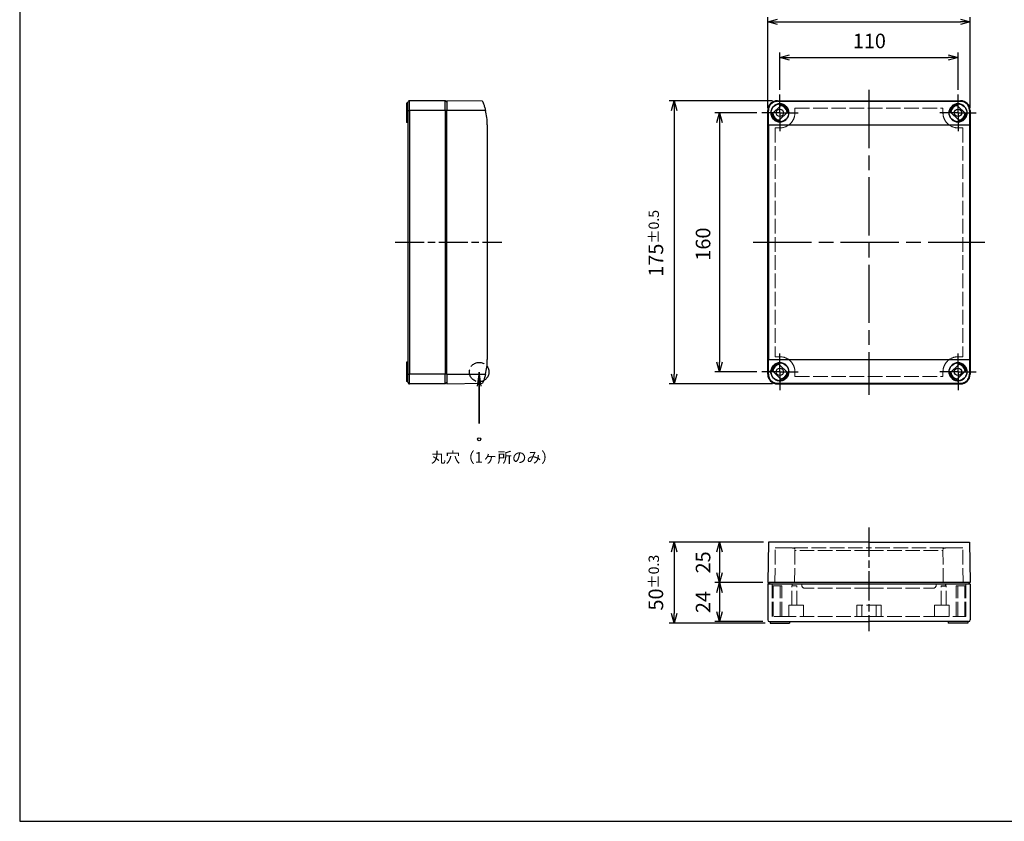
# Model space of a CAD drawing. Units: millimetres. Extents: x 0 to 2428, y 0 to 840.
# Drawn here: x 0 to 608, y 0 to 495 of the extents above; entities that cross this region are included whole.
import ezdxf

# ---------------------------------------------------------------- set-up
doc = ezdxf.new("R2010")
doc.units = ezdxf.units.MM
doc.header["$LTSCALE"] = 3
for name, pattern in [('AM_ISO02W050x2', [3.75, 3, -0.75]), ('AM_ISO08W050', [18, 12, -1.5, 3, -1.5]), ('AM_ISO08W050x2', [9, 6, -0.75, 1.5, -0.75])]:
    doc.linetypes.add(name, pattern=pattern)
doc.layers.add('0 @ 4', color=7, linetype='Continuous')
for name, color, linetype, lineweight in [('AM_5', 3, 'Continuous', 25), ('AM_7', 4, 'AM_ISO08W050', 25), ('ﾄｯﾌﾟｶﾊﾞｰ', 7, 'Continuous', 25), ('ﾄｯﾌﾟｶﾊﾞｰ0', 7, 'AM_ISO02W050x2', 13), ('ﾎﾞﾃﾞｨｰ', 2, 'Continuous', 25), ('ﾎﾞﾃﾞｨｰ0', 2, 'AM_ISO02W050x2', 13)]:
    doc.layers.add(name, color=color, linetype=linetype, lineweight=lineweight)
doc.styles.get("Standard").update_dxf_attribs({"font": 'ISOCP.SHX', "bigfont": 'EXTFONT.SHX'})
doc.styles.add('takachi1', font='txt', dxfattribs={"height": 2.5})
doc.dimstyles.new('AM_ISO$0', dxfattribs={"dimtxt": 3.5, "dimasz": 2.5, "dimexe": 1, "dimexo": 1, "dimgap": 1.5, "dimtad": 1, "dimdsep": 46, "dimtxsty": 'Standard', "dimblk": 'OPEN30', "dimcen": 0, "dimclrd": 3, "dimclre": 3, "dimclrt": 2, "dimadec": 0, "dimazin": 2, "dimtp": 0.1, "dimtm": 0.1, "dimtfac": 0.71, "dimtmove": 0, "dimatfit": 3, "dimldrblk": 'OPEN30', "dimfxl": 0, "dimlwd": -1, "dimlwe": -1, "dimarcsym": 0})

# ---------------------------------------------------------------- blocks, each defined once
blk = doc.blocks.new('TK-A3')
blk.add_lwpolyline([(0, 0), (403, 0), (403, 280), (0, 280)], close=True)
blk = doc.blocks.new('_Open30')
at = {"color": 0, "linetype": 'ByBlock', "lineweight": -2}
for p, q in [((-1, 0.27), (0, 0)), ((0, 0), (-1, -0.27)), ((0, 0), (-1, 0))]:
    blk.add_line(p, q, dxfattribs=at)
blk = doc.blocks.new('*D25')
at = {"layer": 'AM_5', "color": 3, "transparency": 16777216}
for p, q in [((462, 440.72), (462, 496.9)), ((468, 493.9), (581, 493.9)), ((587, 440.72), (587, 496.9))]:
    blk.add_line(p, q, dxfattribs=at)
at = {"layer": 'Defpoints', "color": 0, "transparency": 16777216}
for p in [(587, 493.9), (462, 437.72), (587, 437.72)]:
    blk.add_point(p, dxfattribs=at)
at = {"layer": 'AM_5', "color": 3, "transparency": 16777216, "xscale": 6, "yscale": 6, "zscale": 6, "rotation": 180}
blk.add_blockref('_Open30', (462, 493.9), dxfattribs=at)
at = {"layer": 'AM_5', "color": 3, "transparency": 16777216, "xscale": 6, "yscale": 6, "zscale": 6}
blk.add_blockref('_Open30', (587, 493.9), dxfattribs=at)
at = {"layer": 'AM_5', "color": 2, "transparency": 16777216, "insert": (524.55, 505.15), "char_height": 9, "attachment_point": 5}
blk.add_mtext('125{}{\\A0;{\\H1.5x;}{\\A2;\\H0.71x;\\C3;%%p0.5}}', dxfattribs=at)
blk = doc.blocks.new('*D26')
at = {"layer": 'AM_5', "color": 3, "transparency": 16777216}
for p, q in [((469.5, 451.97), (469.5, 474.96)), ((579.5, 451.97), (579.5, 474.96)), ((475.5, 471.96), (573.5, 471.96))]:
    blk.add_line(p, q, dxfattribs=at)
at = {"layer": 'Defpoints', "color": 0, "transparency": 16777216}
for p in [(579.5, 471.96), (469.5, 448.97), (579.5, 448.97)]:
    blk.add_point(p, dxfattribs=at)
at = {"layer": 'AM_5', "color": 3, "transparency": 16777216, "xscale": 6, "yscale": 6, "zscale": 6, "rotation": 180}
blk.add_blockref('_Open30', (469.5, 471.96), dxfattribs=at)
at = {"layer": 'AM_5', "color": 3, "transparency": 16777216, "xscale": 6, "yscale": 6, "zscale": 6}
blk.add_blockref('_Open30', (579.5, 471.96), dxfattribs=at)
at = {"layer": 'AM_5', "color": 2, "transparency": 16777216, "insert": (524.74, 480.96), "char_height": 9, "attachment_point": 5}
blk.add_mtext('110', dxfattribs=at)
blk = doc.blocks.new('*D27')
at = {"layer": 'AM_5', "color": 3, "transparency": 16777216}
for p, q in [((455.25, 437.72), (429.21, 437.72)), ((432.21, 431.72), (432.21, 283.72)), ((455.25, 277.72), (429.21, 277.72))]:
    blk.add_line(p, q, dxfattribs=at)
at = {"layer": 'Defpoints', "color": 0, "transparency": 16777216}
for p in [(458.25, 437.72), (432.21, 277.72), (458.25, 277.72)]:
    blk.add_point(p, dxfattribs=at)
at = {"layer": 'AM_5', "color": 3, "transparency": 16777216, "xscale": 6, "yscale": 6, "zscale": 6}
for p, rotation in [((432.21, 437.72), 90), ((432.21, 277.72), 270)]:
    blk.add_blockref('_Open30', p, dxfattribs=dict(at, rotation=rotation))
at = {"layer": 'AM_5', "color": 2, "transparency": 16777216, "insert": (423.21, 356.62), "char_height": 9, "attachment_point": 5, "rotation": 90}
blk.add_mtext('160', dxfattribs=at)
blk = doc.blocks.new('*D28')
at = {"layer": 'AM_5', "color": 3, "transparency": 16777216}
for p, q in [((465, 445.22), (401.16, 445.22)), ((404.16, 439.22), (404.16, 276.22)), ((465, 270.22), (401.16, 270.22))]:
    blk.add_line(p, q, dxfattribs=at)
at = {"layer": 'Defpoints', "color": 0, "transparency": 16777216}
for p in [(468, 445.22), (404.16, 270.22), (468, 270.22)]:
    blk.add_point(p, dxfattribs=at)
at = {"layer": 'AM_5', "color": 3, "transparency": 16777216, "xscale": 6, "yscale": 6, "zscale": 6}
for p, rotation in [((404.16, 445.22), 90), ((404.16, 270.22), 270)]:
    blk.add_blockref('_Open30', p, dxfattribs=dict(at, rotation=rotation))
at = {"layer": 'AM_5', "color": 2, "transparency": 16777216, "insert": (392.91, 357.1), "char_height": 9, "attachment_point": 5, "rotation": 90}
blk.add_mtext('175{}{\\A0;{\\H1.5x;}{\\A2;\\H0.71x;\\C3;%%p0.5}}', dxfattribs=at)
blk = doc.blocks.new('*D29')
at = {"layer": 'AM_5', "color": 3, "transparency": 16777216}
for p, q in [((459.44, 172.45), (429.21, 172.45)), ((432.21, 166.45), (432.21, 153.45)), ((459, 147.45), (429.21, 147.45))]:
    blk.add_line(p, q, dxfattribs=at)
at = {"layer": 'Defpoints', "color": 0, "transparency": 16777216}
for p in [(462.44, 172.45), (432.21, 147.45), (462, 147.45)]:
    blk.add_point(p, dxfattribs=at)
at = {"layer": 'AM_5', "color": 3, "transparency": 16777216, "xscale": 6, "yscale": 6, "zscale": 6}
for p, rotation in [((432.21, 172.45), 90), ((432.21, 147.45), 270)]:
    blk.add_blockref('_Open30', p, dxfattribs=dict(at, rotation=rotation))
at = {"layer": 'AM_5', "color": 2, "transparency": 16777216, "insert": (423.21, 159.95), "char_height": 9, "attachment_point": 5, "rotation": 90}
blk.add_mtext('25', dxfattribs=at)
blk = doc.blocks.new('*D30')
at = {"layer": 'AM_5', "color": 3, "transparency": 16777216}
for p, q in [((459, 147.45), (429.21, 147.45)), ((432.21, 141.45), (432.21, 129.45)), ((459, 123.45), (429.21, 123.45))]:
    blk.add_line(p, q, dxfattribs=at)
at = {"layer": 'Defpoints', "color": 0, "transparency": 16777216}
for p in [(462, 147.45), (432.21, 123.45), (462, 123.45)]:
    blk.add_point(p, dxfattribs=at)
at = {"layer": 'AM_5', "color": 3, "transparency": 16777216, "xscale": 6, "yscale": 6, "zscale": 6}
for p, rotation in [((432.21, 147.45), 90), ((432.21, 123.45), 270)]:
    blk.add_blockref('_Open30', p, dxfattribs=dict(at, rotation=rotation))
at = {"layer": 'AM_5', "color": 2, "transparency": 16777216, "insert": (423.21, 135.45), "char_height": 9, "attachment_point": 5, "rotation": 90}
blk.add_mtext('24', dxfattribs=at)
blk = doc.blocks.new('*D31')
at = {"layer": 'AM_5', "color": 3, "transparency": 16777216}
for p, q in [((459.44, 172.45), (401.16, 172.45)), ((404.16, 166.45), (404.16, 128.45)), ((460.5, 122.45), (401.16, 122.45))]:
    blk.add_line(p, q, dxfattribs=at)
at = {"layer": 'Defpoints', "color": 0, "transparency": 16777216}
for p in [(462.44, 172.45), (404.16, 122.45), (463.5, 122.45)]:
    blk.add_point(p, dxfattribs=at)
at = {"layer": 'AM_5', "color": 3, "transparency": 16777216, "xscale": 6, "yscale": 6, "zscale": 6}
for p, rotation in [((404.16, 172.45), 90), ((404.16, 122.45), 270)]:
    blk.add_blockref('_Open30', p, dxfattribs=dict(at, rotation=rotation))
at = {"layer": 'AM_5', "color": 2, "transparency": 16777216, "insert": (392.91, 147.45), "char_height": 9, "attachment_point": 5, "rotation": 90}
blk.add_mtext('50{}{\\A0;{\\H1.5x;}{\\A2;\\H0.71x;\\C3;%%p0.3}}', dxfattribs=at)
blk = doc.blocks.new('*S100')
at = {"layer": 'AM_5', "color": 3, "linetype": 'Continuous'}
for p, q in [((283.76, 277.56), (282.61, 268.81)), ((283.76, 268.81), (283.76, 277.56)), ((284.91, 268.81), (283.76, 277.56))]:
    blk.add_line(p, q, dxfattribs=at)
at = {"layer": 'AM_5', "color": 3}
for p, q in [((283.76, 277.56), (283.76, 245.83)), ((283.76, 245.83), (283.76, 268.81))]:
    blk.add_line(p, q, dxfattribs=at)

msp = doc.modelspace()

# ---------------------------------------------------------------- linework, layer by layer
at = {"color": 1, "linetype": 'AM_ISO02W050x2'}
msp.add_circle((283.759, 277.557), 6, dxfattribs=at)
at = {"layer": 'AM_7'}
for p, q in [((524.499, 451.875), (524.499, 263.572)), ((452.999, 357.723), (595.999, 357.723))]:
    msp.add_line(p, q, dxfattribs=at)
at = {"layer": 'AM_7', "linetype": 'AM_ISO08W050x2'}
for p, q in [((469.499, 437.723), (469.499, 448.973)), ((579.499, 437.723), (579.499, 448.973)), ((469.499, 437.723), (458.249, 437.723)), ((469.499, 437.723), (480.749, 437.723)), ((469.499, 437.723), (469.499, 426.473)), ((579.499, 437.723), (568.249, 437.723)), ((579.499, 437.723), (590.749, 437.723)), ((579.499, 437.723), (579.499, 426.473)), ((231.809, 357.723), (297.809, 357.723)), ((469.499, 277.723), (469.499, 288.973)), ((579.499, 277.723), (579.499, 288.973)), ((469.499, 277.723), (458.249, 277.723)), ((469.499, 277.723), (480.749, 277.723)), ((469.499, 277.723), (469.499, 266.473)), ((579.499, 277.723), (568.249, 277.723)), ((579.499, 277.723), (590.749, 277.723)), ((579.499, 277.723), (579.499, 266.473)), ((524.499, 181.453), (524.499, 117.553))]:
    msp.add_line(p, q, dxfattribs=at)
at = {"layer": 'ﾄｯﾌﾟｶﾊﾞｰ'}
for p, q in [((285.799, 444.84), (263.809, 445.223)), ((263.809, 445.223), (263.809, 439.223)), ((467.999, 445.223), (580.999, 445.223)), ((467.999, 444.84), (467.999, 445.223)), ((467.999, 444.84), (580.999, 444.84)), ((580.999, 445.223), (580.999, 444.84)), ((287.697, 439.223), (263.809, 439.223)), ((263.809, 276.223), (263.809, 439.223)), ((462.416, 439.223), (461.999, 439.223)), ((461.999, 276.223), (461.999, 439.223)), ((464.482, 436.808), (470.415, 442.741)), ((474.516, 438.639), (468.583, 432.706)), ((580.415, 432.706), (574.482, 438.639)), ((578.583, 442.741), (584.516, 436.808)), ((586.999, 439.223), (586.582, 439.223)), ((586.999, 439.223), (586.999, 276.223)), ((288.809, 430.223), (288.809, 285.223)), ((462.435, 430.223), (462.435, 285.223)), ((462.435, 430.223), (586.562, 430.223)), ((586.562, 430.223), (586.562, 285.223)), ((462.186, 301.573), (462.186, 300.873)), ((462.23, 301.573), (462.186, 301.573)), ((462.186, 300.873), (462.23, 300.873)), ((462.277, 303.223), (462.217, 303.223)), ((462.277, 299.223), (462.217, 299.223)), ((462.23, 302.223), (462.23, 301.573)), ((462.247, 301.223), (462.23, 302.223)), ((462.23, 301.573), (462.241, 301.573)), ((462.23, 300.223), (462.247, 301.223)), ((462.23, 300.873), (462.23, 300.223)), ((462.23, 300.873), (462.241, 300.873)), ((462.435, 285.223), (586.562, 285.223)), ((468.583, 282.741), (474.516, 276.808)), ((574.482, 276.808), (580.415, 282.741)), ((263.809, 276.223), (287.697, 276.223)), ((263.809, 276.223), (263.809, 270.223)), ((461.999, 276.223), (462.416, 276.223)), ((470.415, 272.706), (464.482, 278.639)), ((584.516, 278.639), (578.583, 272.706)), ((586.582, 276.223), (586.999, 276.223)), ((263.809, 270.223), (285.799, 270.607)), ((467.999, 270.223), (467.999, 270.607)), ((467.999, 270.607), (580.999, 270.607)), ((467.999, 270.223), (580.999, 270.223)), ((580.999, 270.607), (580.999, 270.223)), ((462.435, 172.453), (461.999, 147.453)), ((524.499, 172.453), (462.435, 172.453)), ((524.499, 172.453), (586.562, 172.453)), ((586.562, 172.453), (586.999, 147.453)), ((461.999, 147.453), (463.449, 147.453)), ((462.9, 147.453), (462.999, 147.453)), ((585.999, 147.453), (462.9, 147.453)), ((586.098, 147.453), (585.999, 147.453)), ((586.999, 147.453), (586.098, 147.453))]:
    msp.add_line(p, q, dxfattribs=at)
for centre, radius in [((469.499, 437.723), 5.478), ((469.499, 437.723), 2.25), ((579.499, 437.723), 5.478), ((579.499, 437.723), 2.25), ((469.499, 277.723), 5.478), ((469.499, 277.723), 2.25), ((579.499, 277.723), 5.478), ((579.499, 277.723), 2.25)]:
    msp.add_circle(centre, radius, dxfattribs=at)
at = {"layer": 'ﾄｯﾌﾟｶﾊﾞｰ', "lineweight": 30}
msp.add_circle((283.759, 236.011), 0.95, dxfattribs=at)
at = {"layer": 'ﾄｯﾌﾟｶﾊﾞｰ'}
for centre, radius, start, end in [((467.999, 439.223), 6, 90, 180), ((580.999, 439.223), 6, 0, 90), ((251.809, 430.223), 37, 359.999997, 14.078036), ((469.499, 437.723), 4.433, 4.137082, 85.862918), ((469.499, 437.723), 4.45, 4.331206, 85.668794), ((469.499, 437.723), 5.1, 10.345431, 79.654569), ((579.499, 437.723), 5.1, 100.345431, 169.654569), ((579.499, 437.723), 4.45, 94.331206, 175.668794), ((579.499, 437.723), 4.433, 94.137082, 175.862918), ((469.499, 437.723), 5.1, 190.345431, 259.654569), ((469.499, 437.723), 4.45, 184.331206, 265.668794), ((469.499, 437.723), 4.433, 184.137082, 265.862918), ((579.499, 437.723), 4.433, 274.137082, 355.862918), ((579.499, 437.723), 4.45, 274.331206, 355.668794), ((579.499, 437.723), 5.1, 280.345431, 349.654569), ((251.809, 285.223), 37, 345.921959, 359.999997), ((469.499, 277.723), 5.1, 100.345431, 169.654569), ((469.499, 277.723), 4.45, 94.331206, 175.668794), ((469.499, 277.723), 4.433, 94.137082, 175.862918), ((579.499, 277.723), 4.433, 4.137082, 85.862918), ((579.499, 277.723), 4.45, 4.331206, 85.668794), ((579.499, 277.723), 5.1, 10.345431, 79.654569), ((467.999, 276.223), 6, 180, 270), ((469.499, 277.723), 4.433, 274.137082, 355.862918), ((469.499, 277.723), 4.45, 274.331206, 355.668794), ((469.499, 277.723), 5.1, 280.345431, 349.654569), ((579.499, 277.723), 5.1, 190.345431, 259.654569), ((579.499, 277.723), 4.45, 184.331206, 265.668794), ((579.499, 277.723), 4.433, 184.137082, 265.862918), ((580.999, 276.223), 6, 270, 0)]:
    msp.add_arc(centre, radius, start, end, dxfattribs=at)
for centre, start_param, end_param in [((461.789, 430.223), 1.5707963, 1.8165045), ((587.208, 430.223), 4.4666809, 4.712389), ((461.789, 285.223), 1.3250882, 1.5707963), ((587.208, 285.223), 4.712389, 4.9580971)]:
    msp.add_ellipse(centre, major_axis=(0, -37), ratio=0.0174551, start_param=start_param, end_param=end_param, dxfattribs=at)
for centre, major_axis in [((462.217, 301.223), (0, 4)), ((462.217, 301.223), (0, 2)), ((462.217, 281.223), (0, 4)), ((462.348, 277.723), (0, -1))]:
    msp.add_ellipse(centre, major_axis=major_axis, ratio=0.0174551, dxfattribs=at)
for points, knots in [([(285.799, 444.84), (285.799, 444.84), (285.862, 444.697), (286.097, 444.131), (286.268, 443.707), (286.637, 442.725), (286.861, 442.091), (287.302, 440.699), (287.518, 439.94), (287.697, 439.223)], [0, 0, 0, 0, 0.21192408, 0.21192408, 0.42384816, 0.42384816, 0.64541349, 0.64541349, 0.86697882, 0.86697882, 0.86697882, 0.86697882]), ([(467.999, 444.84), (467.292, 444.84), (466.544, 444.697), (465.18, 444.131), (464.562, 443.707), (463.569, 442.725), (463.133, 442.091), (462.555, 440.699), (462.413, 439.94), (462.416, 439.223)], [0, 0, 0, 0, 0.21192408, 0.21192408, 0.42384816, 0.42384816, 0.64541349, 0.64541349, 0.86697882, 0.86697882, 0.86697882, 0.86697882]), ([(586.582, 439.223), (586.585, 439.94), (586.443, 440.699), (585.865, 442.091), (585.429, 442.725), (584.435, 443.707), (583.818, 444.131), (582.453, 444.697), (581.705, 444.84), (580.999, 444.84)], [2.56060231, 2.56060231, 2.56060231, 2.56060231, 2.78216764, 2.78216764, 3.00373296, 3.00373296, 3.21565704, 3.21565704, 3.42758113, 3.42758113, 3.42758113, 3.42758113]), ([(469.499, 432.124), (468.796, 432.124), (468.046, 432.264), (466.668, 432.835), (466.04, 433.265), (465.042, 434.262), (464.61, 434.897), (464.041, 436.279), (463.904, 437.027), (463.907, 438.436), (464.052, 439.191), (464.635, 440.574), (465.072, 441.203), (466.067, 442.18), (466.687, 442.601), (468.051, 443.162), (468.796, 443.303), (470.201, 443.303), (470.947, 443.162), (472.311, 442.601), (472.93, 442.18), (473.925, 441.203), (474.362, 440.574), (474.945, 439.191), (475.091, 438.436), (475.093, 437.027), (474.956, 436.279), (474.388, 434.897), (473.956, 434.262), (472.958, 433.265), (472.329, 432.835), (470.951, 432.264), (470.201, 432.124), (469.499, 432.124)], [-3.4123993, -3.4123993, -3.4123993, -3.4123993, -3.2015726, -3.2015726, -2.9907459, -2.9907459, -2.7775135, -2.7775135, -2.564281, -2.564281, -2.3459574, -2.3459574, -2.1276338, -2.1276338, -1.9169167, -1.9169167, -1.7061996, -1.7061996, -1.4954826, -1.4954826, -1.2847655, -1.2847655, -1.0664419, -1.0664419, -0.8481183, -0.8481183, -0.6348858, -0.6348858, -0.4216534, -0.4216534, -0.2108267, -0.2108267, 0, 0, 0, 0]), ([(579.499, 432.124), (578.796, 432.124), (578.046, 432.264), (576.668, 432.835), (576.04, 433.265), (575.042, 434.262), (574.61, 434.897), (574.041, 436.279), (573.904, 437.027), (573.907, 438.436), (574.052, 439.191), (574.635, 440.574), (575.072, 441.203), (576.067, 442.18), (576.687, 442.601), (578.051, 443.162), (578.796, 443.303), (580.201, 443.303), (580.947, 443.162), (582.311, 442.601), (582.93, 442.18), (583.925, 441.203), (584.362, 440.574), (584.945, 439.191), (585.091, 438.436), (585.093, 437.027), (584.956, 436.279), (584.388, 434.897), (583.956, 434.262), (582.958, 433.265), (582.329, 432.835), (580.951, 432.264), (580.201, 432.124), (579.499, 432.124)], [-3.4123993, -3.4123993, -3.4123993, -3.4123993, -3.2015726, -3.2015726, -2.9907459, -2.9907459, -2.7775135, -2.7775135, -2.564281, -2.564281, -2.3459574, -2.3459574, -2.1276338, -2.1276338, -1.9169167, -1.9169167, -1.7061996, -1.7061996, -1.4954826, -1.4954826, -1.2847655, -1.2847655, -1.0664419, -1.0664419, -0.8481183, -0.8481183, -0.6348858, -0.6348858, -0.4216534, -0.4216534, -0.2108267, -0.2108267, 0, 0, 0, 0]), ([(469.499, 272.144), (468.796, 272.144), (468.051, 272.285), (466.687, 272.846), (466.067, 273.267), (465.072, 274.244), (464.635, 274.873), (464.052, 276.256), (463.907, 277.011), (463.904, 278.419), (464.041, 279.167), (464.61, 280.55), (465.042, 281.184), (466.04, 282.181), (466.668, 282.612), (468.046, 283.183), (468.796, 283.323), (470.201, 283.323), (470.951, 283.183), (472.329, 282.612), (472.958, 282.181), (473.956, 281.184), (474.388, 280.55), (474.956, 279.167), (475.093, 278.419), (475.091, 277.011), (474.945, 276.256), (474.362, 274.873), (473.925, 274.244), (472.93, 273.267), (472.311, 272.846), (470.947, 272.285), (470.201, 272.144), (469.499, 272.144)], [-3.4123993, -3.4123993, -3.4123993, -3.4123993, -3.2016822, -3.2016822, -2.9909652, -2.9909652, -2.7726415, -2.7726415, -2.5543179, -2.5543179, -2.3410855, -2.3410855, -2.127853, -2.127853, -1.9170263, -1.9170263, -1.7061996, -1.7061996, -1.495373, -1.495373, -1.2845463, -1.2845463, -1.0713138, -1.0713138, -0.8580814, -0.8580814, -0.6397578, -0.6397578, -0.4214341, -0.4214341, -0.2107171, -0.2107171, 0, 0, 0, 0]), ([(579.499, 272.144), (578.796, 272.144), (578.051, 272.285), (576.687, 272.846), (576.067, 273.267), (575.072, 274.244), (574.635, 274.873), (574.052, 276.256), (573.907, 277.011), (573.904, 278.419), (574.041, 279.167), (574.61, 280.55), (575.042, 281.184), (576.04, 282.181), (576.668, 282.612), (578.046, 283.183), (578.796, 283.323), (580.201, 283.323), (580.951, 283.183), (582.329, 282.612), (582.958, 282.181), (583.956, 281.184), (584.388, 280.55), (584.956, 279.167), (585.093, 278.419), (585.091, 277.011), (584.945, 276.256), (584.362, 274.873), (583.925, 274.244), (582.93, 273.267), (582.311, 272.846), (580.947, 272.285), (580.201, 272.144), (579.499, 272.144)], [-3.4123993, -3.4123993, -3.4123993, -3.4123993, -3.2016822, -3.2016822, -2.9909652, -2.9909652, -2.7726415, -2.7726415, -2.5543179, -2.5543179, -2.3410855, -2.3410855, -2.127853, -2.127853, -1.9170263, -1.9170263, -1.7061996, -1.7061996, -1.495373, -1.495373, -1.2845463, -1.2845463, -1.0713138, -1.0713138, -0.8580814, -0.8580814, -0.6397578, -0.6397578, -0.4214341, -0.4214341, -0.2107171, -0.2107171, 0, 0, 0, 0]), ([(287.697, 276.223), (287.518, 275.507), (287.302, 274.748), (286.861, 273.356), (286.637, 272.722), (286.268, 271.74), (286.097, 271.316), (285.862, 270.75), (285.799, 270.607), (285.799, 270.607)], [-2.58076938, -2.58076938, -2.58076938, -2.58076938, -2.35920405, -2.35920405, -2.13763873, -2.13763873, -1.92571464, -1.92571464, -1.71379056, -1.71379056, -1.71379056, -1.71379056]), ([(462.416, 276.223), (462.413, 275.507), (462.555, 274.748), (463.133, 273.356), (463.569, 272.722), (464.562, 271.74), (465.18, 271.316), (466.544, 270.75), (467.292, 270.607), (467.999, 270.607)], [-2.58076938, -2.58076938, -2.58076938, -2.58076938, -2.35920405, -2.35920405, -2.13763873, -2.13763873, -1.92571464, -1.92571464, -1.71379056, -1.71379056, -1.71379056, -1.71379056]), ([(464.033, 276.723), (464.033, 276.723), (464.033, 276.723), (464.034, 276.724), (464.031, 276.749), (464.015, 276.851), (464.004, 276.928), (463.983, 277.105), (463.972, 277.218), (463.956, 277.464), (463.951, 277.598), (463.951, 277.849), (463.956, 277.983), (463.972, 278.229), (463.983, 278.341), (464.004, 278.519), (464.015, 278.596), (464.031, 278.698), (464.034, 278.723), (464.033, 278.723), (464.032, 278.724), (464.026, 278.699), (464.007, 278.597), (463.994, 278.52), (463.969, 278.342), (463.957, 278.23), (463.939, 277.984), (463.934, 277.849), (463.934, 277.597), (463.939, 277.463), (463.957, 277.217), (463.969, 277.104), (463.994, 276.927), (464.007, 276.85), (464.026, 276.749), (464.032, 276.723), (464.033, 276.723)], [-0.90593122, -0.90593122, -0.90593122, -0.90593122, -0.90577419, -0.90577419, -0.86807725, -0.86807725, -0.83038031, -0.83038031, -0.79266557, -0.79266557, -0.75495084, -0.75495084, -0.7172361, -0.7172361, -0.67952137, -0.67952137, -0.64182442, -0.64182442, -0.60412748, -0.60412748, -0.60412748, -0.56631363, -0.56631363, -0.52849978, -0.52849978, -0.49069344, -0.49069344, -0.4528871, -0.4528871, -0.41508076, -0.41508076, -0.37727442, -0.37727442, -0.33946057, -0.33946057, -0.30180374, -0.30180374, -0.30180374, -0.30180374]), ([(580.999, 270.607), (581.705, 270.607), (582.453, 270.75), (583.818, 271.316), (584.435, 271.74), (585.429, 272.722), (585.865, 273.356), (586.443, 274.748), (586.585, 275.507), (586.582, 276.223)], [1.71379056, 1.71379056, 1.71379056, 1.71379056, 1.92571464, 1.92571464, 2.13763873, 2.13763873, 2.35920405, 2.35920405, 2.58076938, 2.58076938, 2.58076938, 2.58076938])]:
    msp.add_open_spline(points, degree=3, knots=knots, dxfattribs=at)
at = {"layer": 'ﾄｯﾌﾟｶﾊﾞｰ0'}
for p, q in [((478.776, 440.646), (570.221, 440.646)), ((466.591, 428.431), (466.591, 287.015)), ((469.499, 428.431), (466.591, 428.431)), ((582.407, 428.431), (579.499, 428.431)), ((582.407, 428.431), (582.407, 287.015)), ((466.591, 287.015), (469.499, 287.015)), ((579.499, 287.015), (582.407, 287.015)), ((478.776, 274.801), (570.221, 274.801)), ((466.403, 147.453), (466.591, 168.953)), ((466.591, 168.953), (524.499, 168.953)), ((478.603, 147.453), (478.783, 168.103)), ((524.499, 167.29), (478.776, 167.29)), ((582.407, 168.953), (524.499, 168.953)), ((524.499, 167.29), (570.221, 167.29)), ((570.394, 147.453), (570.214, 168.103)), ((582.594, 147.453), (582.407, 168.953)), ((482.999, 145.953), (482.999, 146.453)), ((565.999, 145.953), (565.999, 146.453)), ((524.499, 143.953), (484.999, 143.953)), ((524.499, 143.953), (563.999, 143.953))]:
    msp.add_line(p, q, dxfattribs=at)
for centre, radius, start, end in [((469.499, 437.723), 9.292, 270, 306.181914), ((579.499, 437.723), 9.292, 233.818086, 270), ((469.499, 277.723), 9.292, 53.818086, 90), ((579.499, 277.723), 9.292, 90, 126.181914), ((484.999, 145.953), 2, 180, 270), ((563.999, 145.953), 2, 270, 0)]:
    msp.add_arc(centre, radius, start, end, dxfattribs=at)
for centre, start_param, end_param in [((478.498, 430.223), 4.9381917, 5.0287715), ((570.499, 430.223), 1.2544138, 1.3449936), ((478.498, 285.223), 4.3960064, 4.4865863), ((570.499, 285.223), 1.796599, 1.8871789)]:
    msp.add_ellipse(centre, major_axis=(0, 33.499), ratio=0.0087307, start_param=start_param, end_param=end_param, dxfattribs=at)
for points, knots in [([(474.984, 430.223), (475.379, 430.514), (475.746, 430.829), (476.908, 431.995), (477.623, 433.049), (478.562, 435.34), (478.786, 436.578), (478.783, 437.723)], [3.41334449, 3.41334449, 3.41334449, 3.41334449, 3.55447553, 3.55447553, 3.90711885, 3.90711885, 4.25976218, 4.25976218, 4.25976218, 4.25976218]), ([(570.214, 437.723), (570.212, 436.578), (570.436, 435.34), (571.374, 433.049), (572.089, 431.995), (573.251, 430.829), (573.619, 430.514), (574.013, 430.223)], [-4.25976218, -4.25976218, -4.25976218, -4.25976218, -3.90711885, -3.90711885, -3.55447553, -3.55447553, -3.41334449, -3.41334449, -3.41334449, -3.41334449]), ([(478.783, 277.723), (478.786, 278.869), (478.562, 280.106), (477.623, 282.398), (476.908, 283.452), (475.746, 284.618), (475.379, 284.933), (474.984, 285.223)], [-1.4067957, -1.4067957, -1.4067957, -1.4067957, -1.05415237, -1.05415237, -0.70150905, -0.70150905, -0.56037801, -0.56037801, -0.56037801, -0.56037801]), ([(574.013, 285.223), (573.619, 284.933), (573.251, 284.618), (572.089, 283.452), (571.374, 282.398), (570.436, 280.106), (570.212, 278.869), (570.214, 277.723)], [0.56037801, 0.56037801, 0.56037801, 0.56037801, 0.70150905, 0.70150905, 1.05415237, 1.05415237, 1.4067957, 1.4067957, 1.4067957, 1.4067957]), ([(478.783, 168.103), (478.786, 168.366), (478.562, 168.58), (477.623, 168.854), (476.908, 168.916), (475.746, 168.949), (475.379, 168.953), (474.984, 168.953)], [-4.25976218, -4.25976218, -4.25976218, -4.25976218, -3.90711885, -3.90711885, -3.55447553, -3.55447553, -3.41334449, -3.41334449, -3.41334449, -3.41334449]), ([(570.214, 168.103), (570.212, 168.366), (570.436, 168.58), (571.374, 168.854), (572.089, 168.916), (573.251, 168.949), (573.619, 168.953), (574.013, 168.953)], [-4.25976218, -4.25976218, -4.25976218, -4.25976218, -3.90711885, -3.90711885, -3.55447553, -3.55447553, -3.41334449, -3.41334449, -3.41334449, -3.41334449])]:
    msp.add_open_spline(points, degree=3, knots=knots, dxfattribs=at)
at = {"layer": 'ﾎﾞﾃﾞｨｰ'}
for p, q in [((239.809, 439.223), (239.809, 444.223)), ((262.809, 445.223), (240.809, 445.223)), ((240.809, 439.223), (240.809, 445.223)), ((263.809, 444.223), (262.809, 445.223)), ((262.809, 439.223), (262.809, 445.223)), ((238.809, 443.723), (238.809, 431.723)), ((239.809, 443.723), (238.809, 443.723)), ((239.809, 439.223), (239.809, 276.223)), ((239.809, 439.223), (240.809, 439.223)), ((240.809, 439.223), (240.809, 276.223)), ((262.809, 439.223), (240.809, 439.223)), ((262.809, 439.223), (262.809, 276.223)), ((263.809, 439.223), (262.809, 439.223)), ((239.809, 431.723), (238.809, 431.723)), ((238.809, 283.723), (238.809, 271.723)), ((239.809, 283.723), (238.809, 283.723)), ((239.809, 271.223), (239.809, 276.223)), ((239.809, 276.223), (240.809, 276.223)), ((262.809, 276.223), (240.809, 276.223)), ((240.809, 270.223), (240.809, 276.223)), ((263.809, 276.223), (262.809, 276.223)), ((262.809, 270.223), (262.809, 276.223)), ((239.809, 271.723), (238.809, 271.723)), ((262.809, 270.223), (240.809, 270.223)), ((263.809, 271.223), (262.809, 270.223)), ((462.999, 147.453), (461.999, 146.453)), ((461.999, 146.453), (461.999, 124.453)), ((586.999, 146.453), (461.999, 146.453)), ((571.999, 145.453), (571.999, 146.453)), ((585.999, 147.453), (586.999, 146.453)), ((586.999, 146.453), (586.999, 124.453)), ((568.999, 145.453), (572.095, 145.453)), ((462.999, 123.453), (467.999, 123.453)), ((463.499, 123.453), (524.499, 123.453)), ((463.499, 123.453), (463.499, 122.453)), ((463.499, 122.453), (475.499, 122.453)), ((475.499, 123.453), (475.499, 122.453)), ((585.499, 123.453), (524.499, 123.453)), ((573.499, 123.453), (573.499, 122.453)), ((585.499, 122.453), (573.499, 122.453)), ((585.999, 123.453), (580.999, 123.453)), ((585.499, 123.453), (585.499, 122.453))]:
    msp.add_line(p, q, dxfattribs=at)
for centre, start, end in [((240.809, 444.223), 89.999997, 180.000012), ((240.809, 271.223), 179.999983, 269.999997), ((462.999, 124.453), 180, 270), ((585.999, 124.453), 270, 0)]:
    msp.add_arc(centre, 1, start, end, dxfattribs=at)
at = {"layer": 'ﾎﾞﾃﾞｨｰ0'}
for p, q in [((464.699, 126.553), (464.699, 146.453)), ((476.999, 145.453), (476.999, 146.453)), ((584.299, 126.553), (584.299, 146.453)), ((469.699, 145.453), (464.699, 145.453)), ((465.436, 145.453), (465.376, 145.453)), ((465.376, 126.553), (465.376, 145.453)), ((470.699, 145.453), (469.699, 145.453)), ((469.699, 126.553), (469.699, 145.453)), ((470.699, 126.553), (470.699, 145.453)), ((479.999, 145.453), (476.902, 145.453)), ((476.902, 133.453), (476.902, 145.453)), ((479.999, 133.453), (479.999, 145.453)), ((568.999, 133.453), (568.999, 145.453)), ((572.095, 133.453), (572.095, 145.453)), ((578.299, 145.453), (579.299, 145.453)), ((578.299, 126.553), (578.299, 145.453)), ((579.299, 145.453), (584.299, 145.453)), ((579.299, 126.553), (579.299, 145.453)), ((583.562, 145.453), (583.622, 145.453)), ((583.622, 126.553), (583.622, 145.453)), ((477.749, 133.453), (474.999, 133.453)), ((474.999, 133.453), (474.999, 126.553)), ((477.749, 133.453), (481.249, 133.453)), ((483.999, 133.453), (481.249, 133.453)), ((483.999, 126.553), (483.999, 133.453)), ((516.999, 126.553), (516.999, 133.453)), ((531.999, 133.453), (516.999, 133.453)), ((520.111, 126.553), (520.111, 133.453)), ((528.886, 126.553), (528.886, 133.453)), ((531.999, 126.553), (531.999, 133.453)), ((564.999, 126.553), (564.999, 133.453)), ((564.999, 133.453), (567.749, 133.453)), ((571.249, 133.453), (567.749, 133.453)), ((571.249, 133.453), (573.999, 133.453)), ((573.999, 133.453), (573.999, 126.553)), ((474.999, 126.553), (464.699, 126.553)), ((524.499, 126.553), (474.999, 126.553)), ((524.499, 126.553), (564.999, 126.553)), ((564.999, 126.553), (584.299, 126.553))]:
    msp.add_line(p, q, dxfattribs=at)

# ---------------------------------------------------------------- block references
at = {"lineweight": 0, "xscale": 3, "yscale": 3, "zscale": 3}
msp.add_blockref('TK-A3', (0, 0), dxfattribs=at)
at = {"layer": 'AM_5'}
msp.add_blockref('*S100', (0, 0), dxfattribs=at)

# ---------------------------------------------------------------- texts
at = {"layer": '0 @ 4', "insert": (254.016, 228.161), "char_height": 6.6, "attachment_point": 1, "style": 'takachi1'}
msp.add_mtext_dynamic_manual_height_columns('丸穴（1ヶ所のみ）', width=67.69283, gutter_width=12.5, heights=[8.705], dxfattribs=at)

# ---------------------------------------------------------------- dimensions: what is measured, and where the dimension line sits
at = {"layer": 'AM_5'}
dim = msp.add_linear_dim(base=(586.999, 493.898), p1=(461.999, 437.723), p2=(586.999, 437.723), text='<>{}{\\A0;{\\H1.5x;}{\\A2;\\H0.71x;\\C3;%%p0.5}}', dimstyle='AM_ISO$0', override={"dimscale": 3, "dimtxt": 3, "dimasz": 2, "dimtp": 0.5, "dimtm": 0.5, "dimtdec": 2, "dimtzin": 8}, dxfattribs=at)
dim.commit()
dim.dimension.update_dxf_attribs({"geometry": '*D25', "text_midpoint": (524.546, 493.898), "dimtype": 160})
dim = msp.add_linear_dim(base=(579.499, 471.964), p1=(469.499, 448.973), p2=(579.499, 448.973), dimstyle='AM_ISO$0', override={"dimscale": 3, "dimtxt": 3, "dimasz": 2}, dxfattribs=at)
dim.commit()
dim.dimension.update_dxf_attribs({"geometry": '*D26', "text_midpoint": (524.736, 471.964), "dimtype": 160})
dim = msp.add_linear_dim(base=(404.156, 270.223), p1=(467.999, 445.223), p2=(467.999, 270.223), angle=90, text='<>{}{\\A0;{\\H1.5x;}{\\A2;\\H0.71x;\\C3;%%p0.5}}', dimstyle='AM_ISO$0', override={"dimscale": 3, "dimtxt": 3, "dimasz": 2, "dimtp": 0.5, "dimtm": 0.5, "dimtdec": 2, "dimtzin": 8}, dxfattribs=at)
dim.commit()
dim.dimension.update_dxf_attribs({"geometry": '*D28', "text_midpoint": (404.156, 357.103), "dimtype": 160})
dim = msp.add_linear_dim(base=(432.213, 277.723), p1=(458.249, 437.723), p2=(458.249, 277.723), angle=90, dimstyle='AM_ISO$0', override={"dimscale": 3, "dimtxt": 3, "dimasz": 2}, dxfattribs=at)
dim.commit()
dim.dimension.update_dxf_attribs({"geometry": '*D27', "text_midpoint": (432.213, 356.619), "dimtype": 160})
dim = msp.add_linear_dim(base=(404.156, 122.453), p1=(462.435, 172.453), p2=(463.499, 122.453), angle=90, text='<>{}{\\A0;{\\H1.5x;}{\\A2;\\H0.71x;\\C3;%%p0.3}}', dimstyle='AM_ISO$0', override={"dimscale": 3, "dimtxt": 3, "dimasz": 2, "dimtp": 0.3, "dimtm": 0.3, "dimtdec": 2, "dimtzin": 8}, dxfattribs=at)
dim.commit()
dim.dimension.update_dxf_attribs({"geometry": '*D31', "text_midpoint": (392.906, 147.453)})
for base, p1, p2, picture, middle in [((432.213, 147.453), (462.435, 172.453), (461.999, 147.453), '*D29', (423.212, 159.953)), ((432.213, 123.453), (461.999, 147.453), (461.999, 123.453), '*D30', (423.212, 135.453))]:
    dim = msp.add_linear_dim(base=base, p1=p1, p2=p2, angle=90, dimstyle='AM_ISO$0', override={"dimscale": 3, "dimtxt": 3, "dimasz": 2, "dimtix": 1}, dxfattribs=at)
    dim.commit()
    dim.dimension.update_dxf_attribs({"geometry": picture, "text_midpoint": middle})

doc.saveas('drawing.dxf')
